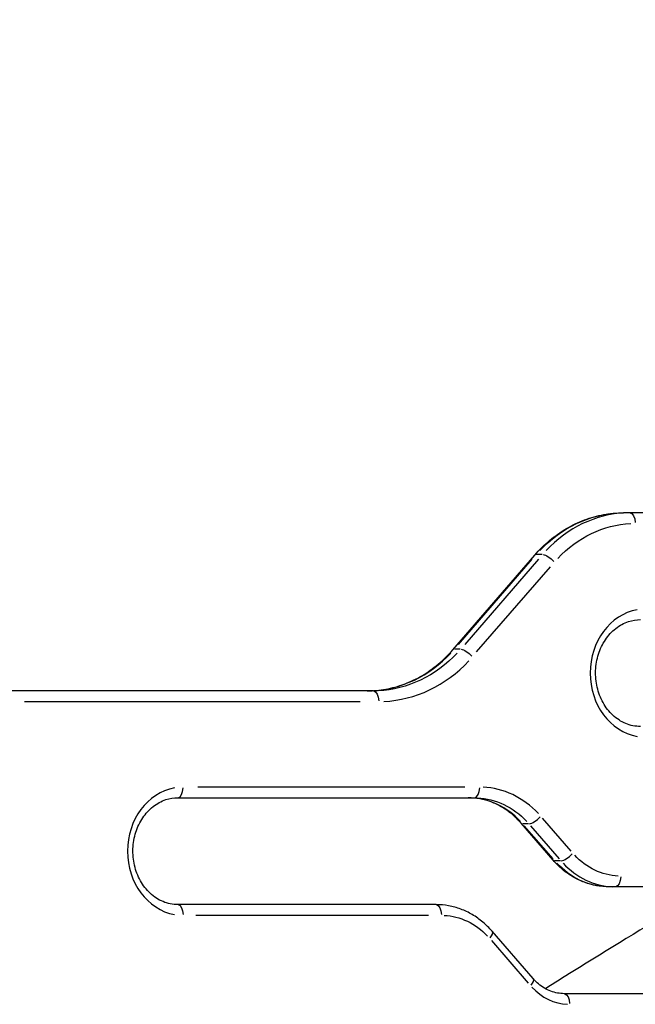
# Model space of a CAD drawing. Units: millimetres. Extents: x 0 to 29700, y 0 to 21000.
# Drawn here: x 22549 to 22895, y 4514 to 5067 of the extents above; entities that cross this region are included whole.
import ezdxf

# ---------------------------------------------------------------- set-up
doc = ezdxf.new("R2010")
doc.units = ezdxf.units.MM
doc.header["$LTSCALE"] = 15
doc.layers.add('P001', color=131, linetype='Continuous')

msp = doc.modelspace()

# ---------------------------------------------------------------- linework, layer by layer
at = {"layer": 'P001', "extrusion": (-1, -2.22045e-16, 2.96658e-13)}
for p, q in [((23130.4, 4789.82), (22888.56, 4789.82)), ((22792.69, 4712.93), (22838.7, 4766.07)), ((22842.89, 4766.39), (22839.74, 4766.39)), ((22795.85, 4715.91), (22837.26, 4763.73)), ((22840.76, 4763.73), (22799.35, 4715.91)), ((22806.02, 4711.66), (22847.44, 4759.49)), ((22796.87, 4713.25), (22793.72, 4713.25)), ((22748.06, 4689.82), (22541.72, 4689.82)), ((22552.18, 4683.82), (22740.59, 4683.82)), ((22799.44, 4635.82), (22649.52, 4635.82)), ((22638.19, 4629.82), (22804.77, 4629.82)), ((22859.11, 4599.74), (22842.96, 4618.38)), ((22848.97, 4594.78), (22831.03, 4615.49)), ((22835.22, 4615.17), (22832.07, 4615.17)), ((22848.93, 4595.5), (22832.79, 4614.14)), ((22836.29, 4614.14), (22852.43, 4595.5)), ((22853.15, 4594.46), (22850, 4594.46)), ((23049.55, 4579.82), (22880.45, 4579.82)), ((22783.25, 4569.82), (22638.19, 4569.82)), ((22648.44, 4563.82), (22779, 4563.82)), ((22837.74, 4528.29), (22814.73, 4554.86)), ((22814.35, 4549.6), (22835.05, 4525.69)), ((23049.55, 4519.82), (22855.25, 4519.82))]:
    msp.add_line(p, q, dxfattribs=at)
at = {"layer": 'P001', "extrusion": (-4.93038e-32, 2.22045e-16, -1)}
for centre, major_axis, start_param, end_param in [((22888.56, 4709.82), (0, -80), 2.395464, 3.102323), ((22748.06, 4769.82), (0, -80), 5.537057, 6.243915), ((22804.77, 4579.82), (0, -50), 3.180863, 3.887721), ((22886.95, 4629.82), (0, -44), 0.03927, 0.746128)]:
    msp.add_ellipse(centre, major_axis=major_axis, ratio=0.866025, start_param=start_param, end_param=end_param, dxfattribs=at)
at = {"layer": 'P001'}
for centre, major_axis, ratio, start_param, end_param in [((22892.06, 4709.82), (0, 80), 0.866025, 0.03927, 0.746128), ((22843.24, 4762.14), (-4.54, 3.93), 0.353553, -0.368217, -0.01938), ((22901, 4699.82), (0, 36), 0.866025, 0.15708, 2.984513), ((22744.56, 4769.82), (0, 80), 0.866025, 3.180863, 3.887721), ((22797.22, 4709.01), (-4.54, 3.93), 0.353553, -0.368217, -0.01938), ((22751.06, 4769.82), (0, 86), 0.866025, 3.180863, 3.887721), ((22641.19, 4599.82), (0, 36), 0.866025, 0.15708, 2.984513), ((22638.19, 4635.82), (0, 6), 0.5, 3.220132, 4.633849), ((22804.77, 4635.82), (0, 6), 0.5, 3.220132, 4.633849), ((22807.77, 4579.82), (0, 56), 0.866025, 5.537057, 6.243915), ((22801.27, 4579.82), (0, 50), 0.866025, 5.537057, 6.243915), ((22839.07, 4619.42), (-4.54, -3.93), 0.353553, 0.466137, 1.879853), ((22857, 4598.71), (-4.54, -3.93), 0.353553, 0.466137, 1.879853), ((22883.95, 4629.82), (0, 50), 0.866025, 2.395464, 3.102323), ((22858.25, 4549.82), (0, 36), 0.866025, 2.395464, 3.102323)]:
    msp.add_ellipse(centre, major_axis=major_axis, ratio=ratio, start_param=start_param, end_param=end_param, dxfattribs=at)
at = {"layer": 'P001', "extrusion": (4.72824e-29, 2.22045e-16, -1)}
for centre, major_axis, ratio, start_param, end_param in [((22892.06, 4783.82), (0, -6), 0.5, 3.220132, 4.633849), ((22895.06, 4709.82), (0, -74), 0.866025, 2.395464, 3.102323), ((22883.95, 4585.82), (0, -6), 0.5, 4.790929, 6.204645), ((22638.19, 4563.82), (0, -6), 0.5, 3.220132, 4.633849), ((22786.25, 4519.82), (0, -44), 0.866025, 3.180863, 3.887721), ((22855.25, 4513.82), (0, -6), 0.5, 3.220132, 4.633849)]:
    msp.add_ellipse(centre, major_axis=major_axis, ratio=ratio, start_param=start_param, end_param=end_param, dxfattribs=at)
at = {"layer": 'P001', "extrusion": (6.08902e-30, 2.22045e-16, -1)}
msp.add_ellipse((22846.74, 4762.14), major_axis=(-4.54, 3.93), ratio=0.353553, start_param=0.466137, end_param=1.879853, dxfattribs=at)
at = {"layer": 'P001', "extrusion": (2.5675e-29, 2.22045e-16, -1)}
msp.add_ellipse((22800.72, 4709.01), major_axis=(-4.54, 3.93), ratio=0.353553, start_param=0.466137, end_param=1.879853, dxfattribs=at)
at = {"layer": 'P001', "extrusion": (2.75238e-29, 2.22045e-16, -1)}
msp.add_ellipse((22748.06, 4683.82), major_axis=(0, -6), ratio=0.5, start_param=3.220132, end_param=4.633849, dxfattribs=at)
at = {"layer": 'P001', "extrusion": (4.10454e-29, 2.22045e-16, -1)}
msp.add_ellipse((22835.57, 4619.42), major_axis=(-4.54, -3.93), ratio=0.353553, start_param=-0.368217, end_param=-0.01938, dxfattribs=at)
at = {"layer": 'P001', "extrusion": (2.31235e-29, 2.22045e-16, -1)}
msp.add_ellipse((22853.5, 4598.71), major_axis=(-4.54, -3.93), ratio=0.353553, start_param=-0.368217, end_param=-0.01938, dxfattribs=at)
at = {"layer": 'P001', "extrusion": (-4.7381e-29, 2.22045e-16, -1)}
msp.add_ellipse((22880.45, 4629.82), major_axis=(0, -50), ratio=0.866025, start_param=0.03927, end_param=0.746128, dxfattribs=at)
at = {"layer": 'P001', "extrusion": (-2.85469e-29, 2.22045e-16, -1)}
msp.add_ellipse((22783.25, 4563.82), major_axis=(0, -6), ratio=0.5, start_param=3.220132, end_param=4.633849, dxfattribs=at)
at = {"layer": 'P001', "extrusion": (1.58265e-29, 2.22045e-16, -1)}
msp.add_ellipse((22810.19, 4550.93), major_axis=(-4.54, -3.93), ratio=0.353553, start_param=3.200753, end_param=4.265632, dxfattribs=at)
at = {"layer": 'P001', "extrusion": (6.80393e-29, 2.22045e-16, -1)}
msp.add_ellipse((22833.2, 4524.36), major_axis=(-4.54, -3.93), ratio=0.353553, start_param=3.200753, end_param=4.265632, dxfattribs=at)
at = {"layer": 'P001'}
for points, knots in [([(22877.09, 5410.01), (22877.09, 5410.01), (22878.1, 5408.26), (22883.92, 5398.18), (22895.57, 5377.99), (22913.37, 5347.16), (22936.66, 5306.83), (22963.86, 5259.71), (22996.4, 5203.36), (23033.09, 5139.8), (23072.09, 5072.26), (23111.09, 5004.71), (23147.78, 4941.15), (23170.14, 4902.42), (23180.66, 4884.21), (23181.27, 4883.15)], [0, 0, 0, 0, 0.0625, 0.125, 0.1875, 0.25, 0.3, 0.35, 0.4, 0.45, 0.5, 0.55, 0.6, 0.65, 0.653097, 0.653097, 0.653097, 0.653097]), ([(23149.13, 4834.82), (23147.24, 4838.09), (23145.32, 4841.42), (23143.37, 4844.8), (23142.09, 4847.01), (23140.8, 4849.24), (23139.5, 4851.5), (23138.2, 4853.75), (23136.88, 4856.03), (23135.55, 4858.33), (23134.23, 4860.63), (23132.89, 4862.95), (23131.53, 4865.29), (23130.86, 4866.47), (23130.18, 4867.64), (23129.49, 4868.83), (23128.81, 4870.01), (23128.12, 4871.2), (23127.43, 4872.39), (23126.75, 4873.59), (23126.05, 4874.79), (23125.36, 4875.99), (23124.67, 4877.19), (23123.97, 4878.39), (23123.27, 4879.6), (23121.88, 4882.02), (23120.48, 4884.44), (23119.07, 4886.88), (23117.66, 4889.32), (23116.24, 4891.78), (23114.82, 4894.24), (23113.4, 4896.71), (23111.97, 4899.18), (23110.53, 4901.67), (23107.66, 4906.65), (23104.75, 4911.68), (23101.82, 4916.75), (23098.89, 4921.83), (23095.93, 4926.96), (23092.95, 4932.13), (23089.96, 4937.3), (23086.94, 4942.53), (23083.9, 4947.8), (23082.38, 4950.43), (23080.85, 4953.08), (23079.31, 4955.74), (23077.78, 4958.4), (23076.23, 4961.08), (23074.68, 4963.76), (23073.13, 4966.45), (23071.58, 4969.14), (23070.01, 4971.85), (23069.23, 4973.21), (23068.44, 4974.57), (23067.66, 4975.93), (23066.87, 4977.29), (23066.08, 4978.66), (23065.3, 4980.02), (23063.72, 4982.75), (23062.14, 4985.49), (23060.56, 4988.23), (23058.98, 4990.96), (23057.39, 4993.71), (23055.81, 4996.45), (23054.22, 4999.2), (23052.64, 5001.95), (23051.05, 5004.7), (23049.46, 5007.45), (23047.87, 5010.21), (23046.27, 5012.97), (23044.68, 5015.73), (23043.09, 5018.49), (23041.49, 5021.26), (23039.89, 5024.02), (23038.29, 5026.79), (23036.69, 5029.57), (23035.09, 5032.34), (23033.49, 5035.11), (23031.88, 5037.89), (23031.08, 5039.28), (23030.28, 5040.68), (23029.47, 5042.07), (23028.67, 5043.46), (23027.87, 5044.85), (23027.06, 5046.25), (23026.26, 5047.64), (23025.45, 5049.03), (23024.65, 5050.42), (23023.85, 5051.81), (23023.04, 5053.2), (23022.24, 5054.59), (23020.64, 5057.37), (23019.04, 5060.14), (23017.44, 5062.91), (23015.84, 5065.68), (23014.25, 5068.44), (23012.66, 5071.2), (23011.06, 5073.95), (23009.47, 5076.71), (23007.89, 5079.45), (23004.71, 5084.95), (23001.55, 5090.43), (22998.4, 5095.89), (22995.25, 5101.34), (22992.11, 5106.78), (22988.98, 5112.2), (22987.42, 5114.91), (22985.86, 5117.61), (22984.3, 5120.31), (22982.74, 5123.01), (22981.18, 5125.71), (22979.63, 5128.4), (22978.08, 5131.09), (22976.53, 5133.77), (22974.98, 5136.45), (22974.21, 5137.79), (22973.43, 5139.13), (22972.66, 5140.47), (22971.89, 5141.81), (22971.12, 5143.14), (22970.35, 5144.47), (22968.81, 5147.14), (22967.28, 5149.79), (22965.76, 5152.42), (22964.24, 5155.06), (22962.73, 5157.68), (22961.22, 5160.28), (22958.21, 5165.5), (22955.24, 5170.65), (22952.29, 5175.75), (22949.35, 5180.85), (22946.44, 5185.89), (22943.56, 5190.88), (22940.68, 5195.86), (22937.83, 5200.79), (22935.02, 5205.67), (22933.61, 5208.11), (22932.21, 5210.53), (22930.82, 5212.94), (22929.43, 5215.35), (22928.05, 5217.74), (22926.67, 5220.12), (22925.3, 5222.5), (22923.93, 5224.87), (22922.58, 5227.22), (22921.9, 5228.39), (22921.22, 5229.57), (22920.55, 5230.73), (22919.87, 5231.9), (22919.21, 5233.06), (22918.54, 5234.21), (22917.21, 5236.52), (22915.89, 5238.81), (22914.58, 5241.07), (22913.27, 5243.33), (22911.98, 5245.57), (22910.7, 5247.79), (22908.14, 5252.22), (22905.64, 5256.56), (22903.18, 5260.81), (22900.73, 5265.06), (22898.33, 5269.22), (22895.98, 5273.29), (22893.64, 5277.33), (22891.36, 5281.29), (22889.12, 5285.16), (22889.11, 5285.18), (22889.1, 5285.2), (22889.09, 5285.22), (22886.84, 5289.11), (22884.65, 5292.9), (22882.51, 5296.61), (22881.44, 5298.46), (22880.39, 5300.29), (22879.35, 5302.1), (22878.31, 5303.88), (22877.29, 5305.65), (22876.29, 5307.39), (22876.28, 5307.41), (22876.27, 5307.43), (22876.26, 5307.45), (22875.75, 5308.33), (22875.24, 5309.2), (22874.74, 5310.07), (22874.25, 5310.92), (22873.76, 5311.76), (22873.28, 5312.6), (22873.27, 5312.62), (22873.26, 5312.64), (22873.25, 5312.66), (22872.75, 5313.51), (22872.26, 5314.36), (22871.78, 5315.2), (22871.3, 5316.03), (22870.83, 5316.84), (22870.37, 5317.65), (22870.35, 5317.67), (22870.34, 5317.69), (22870.33, 5317.7), (22869.38, 5319.36), (22868.44, 5320.98), (22867.53, 5322.57), (22866.62, 5324.14), (22865.73, 5325.69), (22864.85, 5327.2), (22864.84, 5327.22), (22864.83, 5327.24), (22864.82, 5327.25), (22863.05, 5330.32), (22861.36, 5333.26), (22859.72, 5336.08), (22858.1, 5338.89), (22856.55, 5341.58), (22855.06, 5344.16), (22855.05, 5344.17), (22855.05, 5344.19), (22855.04, 5344.2), (22853.54, 5346.79), (22852.11, 5349.26), (22850.76, 5351.62), (22849.4, 5353.96), (22848.12, 5356.18), (22846.91, 5358.28), (22846.9, 5358.29), (22846.89, 5358.31), (22846.89, 5358.32), (22846.27, 5359.38), (22845.68, 5360.4), (22845.11, 5361.4), (22844.54, 5362.38), (22843.99, 5363.34), (22843.45, 5364.26), (22843.45, 5364.28), (22843.44, 5364.29), (22843.43, 5364.3), (22843.17, 5364.75), (22842.91, 5365.2), (22842.66, 5365.64), (22842.65, 5365.66), (22842.64, 5365.67), (22842.64, 5365.68), (22842.38, 5366.12), (22842.13, 5366.55), (22841.89, 5366.98), (22841.88, 5366.99), (22841.87, 5367), (22841.87, 5367.01), (22841.37, 5367.87), (22840.89, 5368.7), (22840.44, 5369.49), (22840.43, 5369.5), (22840.43, 5369.51), (22840.42, 5369.52), (22839.96, 5370.32), (22839.51, 5371.09), (22839.09, 5371.82), (22838.67, 5372.55), (22838.26, 5373.25), (22837.88, 5373.92), (22837.11, 5375.25), (22836.42, 5376.44), (22835.81, 5377.51), (22835.8, 5377.51), (22835.8, 5377.52), (22835.8, 5377.52), (22835.18, 5378.59), (22834.64, 5379.53), (22834.17, 5380.34), (22834.17, 5380.34), (22834.17, 5380.35), (22834.17, 5380.35), (22833.93, 5380.76), (22833.71, 5381.13), (22833.52, 5381.48), (22833.32, 5381.82), (22833.14, 5382.12), (22832.98, 5382.4), (22832.98, 5382.4), (22832.98, 5382.4), (22832.98, 5382.4), (22832.67, 5382.95), (22832.43, 5383.35), (22832.28, 5383.62), (22832.28, 5383.62), (22832.28, 5383.62), (22832.28, 5383.62), (22832.12, 5383.88), (22832.05, 5384.01), (22832.05, 5384.01)], [0.2849623, 0.2849623, 0.2849623, 0.2849623, 0.2969063, 0.2969063, 0.2969063, 0.3047195, 0.3047195, 0.3047195, 0.3125327, 0.3125327, 0.3125327, 0.3203469, 0.3203469, 0.3203469, 0.3242536, 0.3242536, 0.3242536, 0.3281591, 0.3281591, 0.3281591, 0.3320647, 0.3320647, 0.3320647, 0.3359716, 0.3359716, 0.3359716, 0.3437862, 0.3437862, 0.3437862, 0.3515997, 0.3515997, 0.3515997, 0.3594131, 0.3594131, 0.3594131, 0.3750393, 0.3750393, 0.3750393, 0.3906658, 0.3906658, 0.3906658, 0.4062928, 0.4062928, 0.4062928, 0.4141064, 0.4141064, 0.4141064, 0.4219198, 0.4219198, 0.4219198, 0.4297331, 0.4297331, 0.4297331, 0.4336396, 0.4336396, 0.4336396, 0.437546, 0.437546, 0.437546, 0.4453594, 0.4453594, 0.4453594, 0.4531726, 0.4531726, 0.4531726, 0.460986, 0.460986, 0.460986, 0.4687995, 0.4687995, 0.4687995, 0.4766137, 0.4766137, 0.4766137, 0.4844282, 0.4844282, 0.4844282, 0.4922417, 0.4922417, 0.4922417, 0.4961476, 0.4961476, 0.4961476, 0.5000528, 0.5000528, 0.5000528, 0.5039579, 0.5039579, 0.5039579, 0.5078639, 0.5078639, 0.5078639, 0.5156773, 0.5156773, 0.5156773, 0.5234918, 0.5234918, 0.5234918, 0.531306, 0.531306, 0.531306, 0.5469332, 0.5469332, 0.5469332, 0.5625596, 0.5625596, 0.5625596, 0.5703725, 0.5703725, 0.5703725, 0.5781857, 0.5781857, 0.5781857, 0.5859991, 0.5859991, 0.5859991, 0.5899057, 0.5899057, 0.5899057, 0.5938127, 0.5938127, 0.5938127, 0.6016274, 0.6016274, 0.6016274, 0.6094407, 0.6094407, 0.6094407, 0.6250662, 0.6250662, 0.6250662, 0.6406925, 0.6406925, 0.6406925, 0.6563194, 0.6563194, 0.6563194, 0.664133, 0.664133, 0.664133, 0.6719464, 0.6719464, 0.6719464, 0.6797597, 0.6797597, 0.6797597, 0.6836663, 0.6836663, 0.6836663, 0.6875728, 0.6875728, 0.6875728, 0.6953858, 0.6953858, 0.6953858, 0.7031991, 0.7031991, 0.7031991, 0.718826, 0.718826, 0.718826, 0.7344529, 0.7344529, 0.7344529, 0.75, 0.75, 0.75, 0.7500794, 0.7500794, 0.7500794, 0.7657062, 0.7657062, 0.7657062, 0.7735196, 0.7735196, 0.7735196, 0.78125, 0.78125, 0.78125, 0.7813328, 0.7813328, 0.7813328, 0.7852399, 0.7852399, 0.7852399, 0.7890625, 0.7890625, 0.7890625, 0.7891461, 0.7891461, 0.7891461, 0.7930524, 0.7930524, 0.7930524, 0.796875, 0.796875, 0.796875, 0.7969593, 0.7969593, 0.7969593, 0.8047723, 0.8047723, 0.8047723, 0.8125, 0.8125, 0.8125, 0.8125857, 0.8125857, 0.8125857, 0.8282125, 0.8282125, 0.8282125, 0.84375, 0.84375, 0.84375, 0.8438398, 0.8438398, 0.8438398, 0.8594672, 0.8594672, 0.8594672, 0.875, 0.875, 0.875, 0.8750936, 0.8750936, 0.8750936, 0.8829065, 0.8829065, 0.8829065, 0.890625, 0.890625, 0.890625, 0.8907189, 0.8907189, 0.8907189, 0.8945312, 0.8945312, 0.8945312, 0.8946252, 0.8946252, 0.8946252, 0.8984375, 0.8984375, 0.8984375, 0.8985314, 0.8985314, 0.8985314, 0.90625, 0.90625, 0.90625, 0.9063431, 0.9063431, 0.9063431, 0.9141539, 0.9141539, 0.9141539, 0.9219641, 0.9219641, 0.9219641, 0.9375, 0.9375, 0.9375, 0.9375827, 0.9375827, 0.9375827, 0.953125, 0.953125, 0.953125, 0.9531981, 0.9531981, 0.9531981, 0.9610033, 0.9610033, 0.9610033, 0.96875, 0.96875, 0.96875, 0.9688048, 0.9688048, 0.9688048, 0.984375, 0.984375, 0.984375, 0.9843997, 0.9843997, 0.9843997, 1, 1, 1, 1]), ([(22129.44, 4875.65), (22147.74, 4895.56), (22167.01, 4914.84), (22209.45, 4954.45), (22232.9, 4974.7), (22282.81, 5015.18), (22309.32, 5035.3), (22363.26, 5074.09), (22390.72, 5092.87), (22445.87, 5129.07), (22473.56, 5146.55), (22528.65, 5180.31), (22556.05, 5196.63), (22610.83, 5228.6), (22638.22, 5244.29), (22692.39, 5274.94), (22719.19, 5289.92), (22764.41, 5315.01), (22782.79, 5325.16), (22801.17, 5335.3)], [0, 0, 0, 0, 10.005344, 10.005344, 21.227701, 21.227701, 32.846326, 32.846326, 44.062017, 44.062017, 54.703057, 54.703057, 64.754041, 64.754041, 74.461844, 74.461844, 83.738677, 83.738677, 90.038773, 90.038773, 90.038773, 90.038773]), ([(22990.1, 5008.38), (22984.14, 5018.7), (22978.21, 5028.95), (22972.33, 5039.14), (22966.41, 5049.39), (22960.53, 5059.57), (22954.69, 5069.68), (22952.98, 5072.63), (22951.28, 5075.57), (22949.59, 5078.51), (22945.46, 5085.65), (22941.36, 5092.76), (22937.27, 5099.83), (22935.83, 5102.33), (22934.39, 5104.82), (22932.95, 5107.31), (22932.23, 5108.55), (22931.51, 5109.8), (22930.8, 5111.04), (22930.08, 5112.28), (22929.36, 5113.52), (22928.65, 5114.76), (22925.79, 5119.71), (22922.96, 5124.6), (22920.17, 5129.44), (22916.97, 5134.98), (22913.81, 5140.44), (22910.7, 5145.83), (22908.38, 5149.85), (22906.08, 5153.83), (22903.81, 5157.76), (22898.48, 5166.98), (22893.29, 5175.97), (22888.22, 5184.73), (22885.69, 5189.12), (22883.19, 5193.44), (22880.73, 5197.71), (22879.49, 5199.85), (22878.27, 5201.97), (22877.05, 5204.07), (22876.51, 5205.01), (22875.96, 5205.95), (22875.42, 5206.89), (22874.76, 5208.05), (22874.09, 5209.19), (22873.43, 5210.34), (22868.65, 5218.61), (22864.09, 5226.51), (22859.73, 5234.04), (22855.38, 5241.58), (22851.23, 5248.76), (22847.29, 5255.57), (22846.7, 5256.6), (22846.11, 5257.62), (22845.52, 5258.63), (22842.23, 5264.33), (22839.09, 5269.76), (22836.11, 5274.93), (22835.23, 5276.45), (22834.36, 5277.95), (22833.51, 5279.42), (22833.08, 5280.16), (22832.66, 5280.89), (22832.24, 5281.62), (22831.82, 5282.34), (22831.41, 5283.06), (22831, 5283.77), (22829.36, 5286.61), (22827.78, 5289.33), (22826.28, 5291.94), (22823.26, 5297.15), (22820.51, 5301.91), (22818.02, 5306.21), (22817.53, 5307.06), (22817.05, 5307.9), (22816.58, 5308.71), (22814.67, 5312.02), (22812.92, 5315.03), (22811.35, 5317.74), (22810.37, 5319.43), (22809.46, 5321.01), (22808.61, 5322.47), (22808.24, 5323.12), (22807.88, 5323.75), (22807.53, 5324.35), (22807.48, 5324.43), (22807.44, 5324.5), (22807.4, 5324.58), (22807.01, 5325.25), (22806.64, 5325.89), (22806.29, 5326.5), (22804.88, 5328.93), (22803.77, 5330.85), (22802.94, 5332.27), (22802.74, 5332.61), (22802.56, 5332.93), (22802.39, 5333.22), (22801.87, 5334.11), (22801.52, 5334.71), (22801.33, 5335.03), (22801.23, 5335.21), (22801.17, 5335.3), (22801.17, 5335.3)], [0.0000831, 0.0000831, 0.0000831, 0.0000831, 0.015625, 0.015625, 0.015625, 0.03125, 0.03125, 0.03125, 0.0358012, 0.0358012, 0.0358012, 0.046875, 0.046875, 0.046875, 0.0507812, 0.0507812, 0.0507812, 0.0527344, 0.0527344, 0.0527344, 0.0546875, 0.0546875, 0.0546875, 0.0625, 0.0625, 0.0625, 0.0714502, 0.0714502, 0.0714502, 0.078125, 0.078125, 0.078125, 0.09375, 0.09375, 0.09375, 0.1015625, 0.1015625, 0.1015625, 0.1054688, 0.1054688, 0.1054688, 0.1072184, 0.1072184, 0.1072184, 0.109375, 0.109375, 0.109375, 0.125, 0.125, 0.125, 0.140625, 0.140625, 0.140625, 0.1429816, 0.1429816, 0.1429816, 0.15625, 0.15625, 0.15625, 0.1601563, 0.1601563, 0.1601563, 0.1621094, 0.1621094, 0.1621094, 0.1640625, 0.1640625, 0.1640625, 0.171875, 0.171875, 0.171875, 0.1875, 0.1875, 0.1875, 0.1905948, 0.1905948, 0.1905948, 0.203125, 0.203125, 0.203125, 0.2109375, 0.2109375, 0.2109375, 0.2144096, 0.2144096, 0.2144096, 0.2148438, 0.2148438, 0.2148438, 0.21875, 0.21875, 0.21875, 0.234375, 0.234375, 0.234375, 0.2382052, 0.2382052, 0.2382052, 0.25, 0.25, 0.25, 0.256617, 0.256617, 0.256617, 0.256617]), ([(22838.7, 4766.07), (22841.28, 4769.05), (22844.07, 4771.8), (22849.99, 4776.77), (22853.14, 4778.99), (22859.7, 4782.86), (22863.12, 4784.49), (22870.16, 4787.13), (22873.78, 4788.14), (22881.12, 4789.48), (22884.84, 4789.82), (22888.56, 4789.82)], [0.7853982, 0.7853982, 0.7853982, 0.7853982, 0.9424778, 0.9424778, 1.0995574, 1.0995574, 1.2566371, 1.2566371, 1.4137167, 1.4137167, 1.5707963, 1.5707963, 1.5707963, 1.5707963]), ([(22898, 4669.82), (22895.21, 4669.82), (22892.42, 4670.38), (22887.16, 4672.56), (22884.7, 4674.15), (22880.39, 4678.17), (22878.52, 4680.56), (22875.56, 4685.89), (22874.43, 4688.81), (22873.02, 4694.91), (22872.72, 4698.08), (22872.97, 4704.37), (22873.52, 4707.49), (22875.39, 4713.36), (22876.71, 4716.11), (22880, 4721), (22881.97, 4723.13), (22886.38, 4726.61), (22888.83, 4727.92), (22893.53, 4729.46), (22895.77, 4729.82), (22898, 4729.82)], [4.712389, 4.712389, 4.712389, 4.712389, 5.057524, 5.057524, 5.392361, 5.392361, 5.711587, 5.711587, 6.022036, 6.022036, 6.329048, 6.329048, 6.635368, 6.635368, 6.943024, 6.943024, 7.25525, 7.25525, 7.577808, 7.577808, 7.853982, 7.853982, 7.853982, 7.853982]), ([(22744.56, 4689.82), (22748.09, 4689.82), (22751.63, 4690.14), (22758.63, 4691.42), (22762.09, 4692.38), (22768.84, 4694.91), (22772.15, 4696.49), (22778.51, 4700.24), (22781.57, 4702.4), (22787.38, 4707.28), (22790.13, 4709.99), (22792.69, 4712.93)], [1.5707963, 1.5707963, 1.5707963, 1.5707963, 1.727876, 1.727876, 1.8849556, 1.8849556, 2.0420352, 2.0420352, 2.1991149, 2.1991149, 2.3561945, 2.3561945, 2.3561945, 2.3561945]), ([(22638.19, 4569.82), (22635.4, 4569.82), (22632.61, 4570.38), (22627.36, 4572.56), (22624.89, 4574.15), (22620.58, 4578.17), (22618.72, 4580.56), (22615.75, 4585.89), (22614.63, 4588.81), (22613.21, 4594.91), (22612.92, 4598.08), (22613.17, 4604.37), (22613.71, 4607.49), (22615.58, 4613.36), (22616.91, 4616.11), (22620.19, 4621), (22622.16, 4623.13), (22626.57, 4626.61), (22629.02, 4627.92), (22633.73, 4629.46), (22635.96, 4629.82), (22638.19, 4629.82)], [4.712389, 4.712389, 4.712389, 4.712389, 5.057524, 5.057524, 5.392361, 5.392361, 5.711587, 5.711587, 6.022036, 6.022036, 6.329048, 6.329048, 6.635368, 6.635368, 6.943024, 6.943024, 7.25525, 7.25525, 7.577808, 7.577808, 7.853982, 7.853982, 7.853982, 7.853982]), ([(22831.03, 4615.49), (22829.44, 4617.33), (22827.73, 4619.01), (22824.12, 4622.04), (22822.22, 4623.38), (22818.28, 4625.7), (22816.24, 4626.68), (22812.07, 4628.24), (22809.93, 4628.83), (22805.63, 4629.62), (22803.45, 4629.82), (22801.27, 4629.82)], [3.9269908, 3.9269908, 3.9269908, 3.9269908, 4.0840704, 4.0840704, 4.2411501, 4.2411501, 4.3982297, 4.3982297, 4.5553093, 4.5553093, 4.712389, 4.712389, 4.712389, 4.712389]), ([(22880.45, 4579.82), (22878.09, 4579.82), (22875.73, 4580.03), (22871.08, 4580.88), (22868.79, 4581.52), (22864.34, 4583.19), (22862.18, 4584.22), (22858.03, 4586.66), (22856.06, 4588.06), (22852.33, 4591.19), (22850.58, 4592.91), (22848.97, 4594.78)], [4.712389, 4.712389, 4.712389, 4.712389, 4.8694686, 4.8694686, 5.0265482, 5.0265482, 5.1836279, 5.1836279, 5.3407075, 5.3407075, 5.4977871, 5.4977871, 5.4977871, 5.4977871]), ([(22938.73, 4579.82), (22932.78, 4576.32), (22926.87, 4572.83), (22900.1, 4556.92), (22879.7, 4544.53), (22854.9, 4529.03), (22849.78, 4525.81), (22844.71, 4522.59)], [22.433388, 22.433388, 22.433388, 22.433388, 24.621183, 24.621183, 32.424699, 32.424699, 34.484947, 34.484947, 34.484947, 34.484947]), ([(22814.73, 4554.86), (22813.12, 4556.72), (22811.37, 4558.45), (22807.64, 4561.57), (22805.66, 4562.98), (22801.52, 4565.41), (22799.36, 4566.45), (22794.91, 4568.12), (22792.62, 4568.75), (22787.97, 4569.6), (22785.61, 4569.82), (22783.25, 4569.82)], [3.9269908, 3.9269908, 3.9269908, 3.9269908, 4.0840704, 4.0840704, 4.2411501, 4.2411501, 4.3982297, 4.3982297, 4.5553093, 4.5553093, 4.712389, 4.712389, 4.712389, 4.712389]), ([(22855.25, 4519.82), (22853.98, 4519.82), (22852.71, 4519.93), (22850.19, 4520.39), (22848.95, 4520.74), (22846.5, 4521.66), (22845.3, 4522.23), (22842.98, 4523.6), (22841.85, 4524.39), (22839.71, 4526.19), (22838.69, 4527.19), (22837.74, 4528.29)], [4.712389, 4.712389, 4.712389, 4.712389, 4.8694686, 4.8694686, 5.0265482, 5.0265482, 5.1836279, 5.1836279, 5.3407075, 5.3407075, 5.4977871, 5.4977871, 5.4977871, 5.4977871])]:
    msp.add_open_spline(points, degree=3, knots=knots, dxfattribs=at)

doc.saveas('drawing.dxf')
